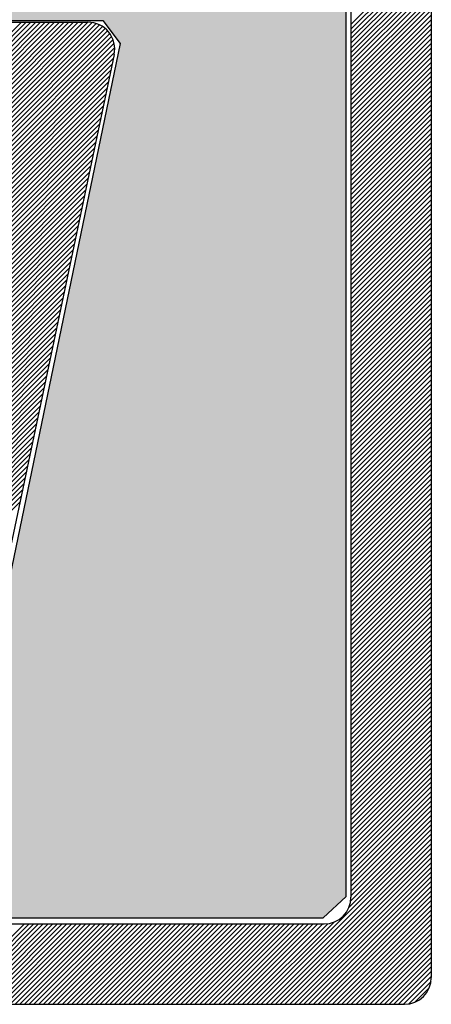
# Model space of a CAD drawing. Extents: x 180577 to 181127, y 1681120 to 1681884.
# Drawn here: x 180961 to 180964, y 1681566 to 1681573 of the extents above; entities that cross this region are included whole.
import ezdxf

# ---------------------------------------------------------------- set-up
doc = ezdxf.new("R2010")
doc.units = 0
doc.header["$LTSCALE"] = 5
doc.header["$MEASUREMENT"] = 0
doc.layers.add('SELO-N', color=114, linetype='CONTINUOUS')

msp = doc.modelspace()

# ---------------------------------------------------------------- hatches: boundary and pattern name
at = {"layer": 'SELO-N'}
msp.add_hatch(color=50, dxfattribs=at).paths.add_polyline_path([(180958.5215, 1681579.1779), (180955.4439, 1681579.1779), (180954.149, 1681572.9836), (180954.3222, 1681572.7609), (180962.0236, 1681572.7609), (180962.1481, 1681572.5952), (180960.8509, 1681566.3428), (180963.6006, 1681566.3428), (180963.7654, 1681566.494), (180963.7654, 1681579.0012), (180963.703, 1681579.1165), (180963.583, 1681579.1609), (180963.5291, 1681579.1636), (180962.3201, 1681573.2847), (180957.257, 1681573.2847)])

# ---------------------------------------------------------------- linework, layer by layer
at = {"layer": 'SELO-N', "color": 170, "linetype": 'CONTINUOUS'}
for p, q in [((180964.3738, 1681579.5794, -0.0057), (180964.3738, 1681565.9154, -0.0057)), ((180963.799, 1681579.0046, -0.0057), (180963.799, 1681566.4902, -0.0057)), ((180963.799, 1681572.7325, -0.0057), (180964.3738, 1681573.3073, -0.0057)), ((180963.799, 1681572.6987, -0.0057), (180964.3738, 1681573.2735, -0.0057)), ((180963.799, 1681572.6648, -0.0057), (180964.3738, 1681573.2396, -0.0057)), ((180963.799, 1681572.6309, -0.0057), (180964.3738, 1681573.2057, -0.0057)), ((180963.799, 1681572.5971, -0.0057), (180964.3738, 1681573.1719, -0.0057)), ((180963.799, 1681572.5632, -0.0057), (180964.3738, 1681573.138, -0.0057)), ((180963.799, 1681572.5293, -0.0057), (180964.3738, 1681573.1041, -0.0057)), ((180963.799, 1681572.4955, -0.0057), (180964.3738, 1681573.0703, -0.0057)), ((180963.799, 1681572.4616, -0.0057), (180964.3738, 1681573.0364, -0.0057)), ((180963.799, 1681572.4277, -0.0057), (180964.3738, 1681573.0025, -0.0057)), ((180963.799, 1681572.3938, -0.0057), (180964.3738, 1681572.9686, -0.0057)), ((180963.799, 1681572.36, -0.0057), (180964.3738, 1681572.9348, -0.0057)), ((180963.799, 1681572.3261, -0.0057), (180964.3738, 1681572.9009, -0.0057)), ((180963.799, 1681572.2922, -0.0057), (180964.3738, 1681572.867, -0.0057)), ((180963.799, 1681572.2584, -0.0057), (180964.3738, 1681572.8332, -0.0057)), ((180963.799, 1681572.2245, -0.0057), (180964.3738, 1681572.7993, -0.0057)), ((180963.799, 1681572.1906, -0.0057), (180964.3738, 1681572.7654, -0.0057)), ((180963.799, 1681572.1567, -0.0057), (180964.3738, 1681572.7315, -0.0057)), ((180963.799, 1681572.1229, -0.0057), (180964.3738, 1681572.6977, -0.0057)), ((180963.799, 1681572.089, -0.0057), (180964.3738, 1681572.6638, -0.0057)), ((180963.799, 1681572.0551, -0.0057), (180964.3738, 1681572.6299, -0.0057)), ((180963.799, 1681572.0213, -0.0057), (180964.3738, 1681572.5961, -0.0057)), ((180963.799, 1681571.9874, -0.0057), (180964.3738, 1681572.5622, -0.0057)), ((180963.799, 1681571.9535, -0.0057), (180964.3738, 1681572.5283, -0.0057)), ((180963.799, 1681571.9197, -0.0057), (180964.3738, 1681572.4945, -0.0057)), ((180963.799, 1681571.8858, -0.0057), (180964.3738, 1681572.4606, -0.0057)), ((180963.799, 1681571.8519, -0.0057), (180964.3738, 1681572.4267, -0.0057)), ((180963.799, 1681571.818, -0.0057), (180964.3738, 1681572.3928, -0.0057)), ((180963.799, 1681571.7842, -0.0057), (180964.3738, 1681572.359, -0.0057)), ((180963.799, 1681571.7503, -0.0057), (180964.3738, 1681572.3251, -0.0057)), ((180963.799, 1681571.7164, -0.0057), (180964.3738, 1681572.2912, -0.0057)), ((180963.799, 1681571.6826, -0.0057), (180964.3738, 1681572.2574, -0.0057)), ((180963.799, 1681571.6487, -0.0057), (180964.3738, 1681572.2235, -0.0057)), ((180963.799, 1681571.6148, -0.0057), (180964.3738, 1681572.1896, -0.0057)), ((180963.799, 1681571.5809, -0.0057), (180964.3738, 1681572.1557, -0.0057)), ((180963.799, 1681571.5471, -0.0057), (180964.3738, 1681572.1219, -0.0057)), ((180963.799, 1681571.5132, -0.0057), (180964.3738, 1681572.088, -0.0057)), ((180963.799, 1681571.4793, -0.0057), (180964.3738, 1681572.0541, -0.0057)), ((180963.799, 1681571.4455, -0.0057), (180964.3738, 1681572.0203, -0.0057)), ((180963.799, 1681571.4116, -0.0057), (180964.3738, 1681571.9864, -0.0057)), ((180963.799, 1681571.3777, -0.0057), (180964.3738, 1681571.9525, -0.0057)), ((180963.799, 1681571.3439, -0.0057), (180964.3738, 1681571.9187, -0.0057)), ((180963.799, 1681571.31, -0.0057), (180964.3738, 1681571.8848, -0.0057)), ((180963.799, 1681571.2761, -0.0057), (180964.3738, 1681571.8509, -0.0057)), ((180963.799, 1681571.2422, -0.0057), (180964.3738, 1681571.817, -0.0057)), ((180963.799, 1681571.2084, -0.0057), (180964.3738, 1681571.7832, -0.0057)), ((180963.799, 1681571.1745, -0.0057), (180964.3738, 1681571.7493, -0.0057)), ((180963.799, 1681571.1406, -0.0057), (180964.3738, 1681571.7154, -0.0057)), ((180963.799, 1681571.1068, -0.0057), (180964.3738, 1681571.6816, -0.0057)), ((180963.799, 1681571.0729, -0.0057), (180964.3738, 1681571.6477, -0.0057)), ((180963.799, 1681571.039, -0.0057), (180964.3738, 1681571.6138, -0.0057)), ((180963.799, 1681571.0051, -0.0057), (180964.3738, 1681571.58, -0.0057)), ((180963.799, 1681570.9713, -0.0057), (180964.3738, 1681571.5461, -0.0057)), ((180963.799, 1681570.9374, -0.0057), (180964.3738, 1681571.5122, -0.0057)), ((180963.799, 1681570.9035, -0.0057), (180964.3738, 1681571.4783, -0.0057)), ((180963.799, 1681570.8697, -0.0057), (180964.3738, 1681571.4445, -0.0057)), ((180963.799, 1681570.8358, -0.0057), (180964.3738, 1681571.4106, -0.0057)), ((180963.799, 1681570.8019, -0.0057), (180964.3738, 1681571.3767, -0.0057)), ((180963.799, 1681570.7681, -0.0057), (180964.3738, 1681571.3429, -0.0057)), ((180963.799, 1681570.7342, -0.0057), (180964.3738, 1681571.309, -0.0057)), ((180963.799, 1681570.7003, -0.0057), (180964.3738, 1681571.2751, -0.0057)), ((180963.799, 1681570.6664, -0.0057), (180964.3738, 1681571.2412, -0.0057)), ((180963.799, 1681570.6326, -0.0057), (180964.3738, 1681571.2074, -0.0057)), ((180963.799, 1681570.5987, -0.0057), (180964.3738, 1681571.1735, -0.0057)), ((180963.799, 1681570.5648, -0.0057), (180964.3738, 1681571.1396, -0.0057)), ((180963.799, 1681570.531, -0.0057), (180964.3738, 1681571.1058, -0.0057)), ((180963.799, 1681570.4971, -0.0057), (180964.3738, 1681571.0719, -0.0057)), ((180963.799, 1681570.4632, -0.0057), (180964.3738, 1681571.038, -0.0057)), ((180963.799, 1681570.4293, -0.0057), (180964.3738, 1681571.0042, -0.0057)), ((180963.799, 1681570.3955, -0.0057), (180964.3738, 1681570.9703, -0.0057)), ((180963.799, 1681570.3616, -0.0057), (180964.3738, 1681570.9364, -0.0057)), ((180963.799, 1681570.3277, -0.0057), (180964.3738, 1681570.9025, -0.0057)), ((180963.799, 1681570.2939, -0.0057), (180964.3738, 1681570.8687, -0.0057)), ((180963.799, 1681570.26, -0.0057), (180964.3738, 1681570.8348, -0.0057)), ((180963.799, 1681570.2261, -0.0057), (180964.3738, 1681570.8009, -0.0057)), ((180963.799, 1681570.1923, -0.0057), (180964.3738, 1681570.7671, -0.0057)), ((180963.799, 1681570.1584, -0.0057), (180964.3738, 1681570.7332, -0.0057)), ((180963.799, 1681570.1245, -0.0057), (180964.3738, 1681570.6993, -0.0057)), ((180963.799, 1681570.0906, -0.0057), (180964.3738, 1681570.6654, -0.0057)), ((180963.799, 1681570.0568, -0.0057), (180964.3738, 1681570.6316, -0.0057)), ((180963.799, 1681570.0229, -0.0057), (180964.3738, 1681570.5977, -0.0057)), ((180963.799, 1681569.989, -0.0057), (180964.3738, 1681570.5638, -0.0057)), ((180963.799, 1681569.9552, -0.0057), (180964.3738, 1681570.53, -0.0057)), ((180963.799, 1681569.9213, -0.0057), (180964.3738, 1681570.4961, -0.0057)), ((180963.799, 1681569.8874, -0.0057), (180964.3738, 1681570.4622, -0.0057)), ((180963.799, 1681569.8536, -0.0057), (180964.3738, 1681570.4284, -0.0057)), ((180963.799, 1681569.8197, -0.0057), (180964.3738, 1681570.3945, -0.0057)), ((180963.799, 1681569.7858, -0.0057), (180964.3738, 1681570.3606, -0.0057)), ((180963.799, 1681569.7519, -0.0057), (180964.3738, 1681570.3267, -0.0057)), ((180963.799, 1681569.7181, -0.0057), (180964.3738, 1681570.2929, -0.0057)), ((180963.799, 1681569.6842, -0.0057), (180964.3738, 1681570.259, -0.0057)), ((180963.799, 1681569.6503, -0.0057), (180964.3738, 1681570.2251, -0.0057)), ((180963.799, 1681569.6165, -0.0057), (180964.3738, 1681570.1913, -0.0057)), ((180963.799, 1681569.5826, -0.0057), (180964.3738, 1681570.1574, -0.0057)), ((180963.799, 1681569.5487, -0.0057), (180964.3738, 1681570.1235, -0.0057)), ((180963.799, 1681569.5148, -0.0057), (180964.3738, 1681570.0896, -0.0057)), ((180963.799, 1681569.481, -0.0057), (180964.3738, 1681570.0558, -0.0057)), ((180963.799, 1681569.4471, -0.0057), (180964.3738, 1681570.0219, -0.0057)), ((180963.799, 1681569.4132, -0.0057), (180964.3738, 1681569.988, -0.0057)), ((180963.799, 1681569.3794, -0.0057), (180964.3738, 1681569.9542, -0.0057)), ((180963.799, 1681569.3455, -0.0057), (180964.3738, 1681569.9203, -0.0057)), ((180963.799, 1681569.3116, -0.0057), (180964.3738, 1681569.8864, -0.0057)), ((180963.799, 1681569.2778, -0.0057), (180964.3738, 1681569.8526, -0.0057)), ((180963.799, 1681569.2439, -0.0057), (180964.3738, 1681569.8187, -0.0057)), ((180963.799, 1681569.21, -0.0057), (180964.3738, 1681569.7848, -0.0057)), ((180963.799, 1681569.1761, -0.0057), (180964.3738, 1681569.7509, -0.0057)), ((180963.799, 1681569.1423, -0.0057), (180964.3738, 1681569.7171, -0.0057)), ((180963.799, 1681569.1084, -0.0057), (180964.3738, 1681569.6832, -0.0057)), ((180963.799, 1681569.0745, -0.0057), (180964.3738, 1681569.6493, -0.0057)), ((180963.799, 1681569.0407, -0.0057), (180964.3738, 1681569.6155, -0.0057)), ((180963.799, 1681569.0068, -0.0057), (180964.3738, 1681569.5816, -0.0057)), ((180963.799, 1681568.9729, -0.0057), (180964.3738, 1681569.5477, -0.0057)), ((180963.799, 1681568.939, -0.0057), (180964.3738, 1681569.5138, -0.0057)), ((180963.799, 1681568.9052, -0.0057), (180964.3738, 1681569.48, -0.0057)), ((180963.799, 1681568.8713, -0.0057), (180964.3738, 1681569.4461, -0.0057)), ((180963.799, 1681568.8374, -0.0057), (180964.3738, 1681569.4122, -0.0057)), ((180963.799, 1681568.8036, -0.0057), (180964.3738, 1681569.3784, -0.0057)), ((180963.799, 1681568.7697, -0.0057), (180964.3738, 1681569.3445, -0.0057)), ((180963.799, 1681568.7358, -0.0057), (180964.3738, 1681569.3106, -0.0057)), ((180963.799, 1681568.702, -0.0057), (180964.3738, 1681569.2768, -0.0057)), ((180963.799, 1681568.6681, -0.0057), (180964.3738, 1681569.2429, -0.0057)), ((180963.799, 1681568.6342, -0.0057), (180964.3738, 1681569.209, -0.0057)), ((180963.799, 1681568.6003, -0.0057), (180964.3738, 1681569.1751, -0.0057)), ((180963.799, 1681568.5665, -0.0057), (180964.3738, 1681569.1413, -0.0057)), ((180963.799, 1681568.5326, -0.0057), (180964.3738, 1681569.1074, -0.0057)), ((180963.799, 1681568.4987, -0.0057), (180964.3738, 1681569.0735, -0.0057)), ((180963.799, 1681568.4649, -0.0057), (180964.3738, 1681569.0397, -0.0057)), ((180963.799, 1681568.431, -0.0057), (180964.3738, 1681569.0058, -0.0057)), ((180963.799, 1681568.3971, -0.0057), (180964.3738, 1681568.9719, -0.0057)), ((180963.799, 1681568.3632, -0.0057), (180964.3738, 1681568.938, -0.0057)), ((180963.799, 1681568.3294, -0.0057), (180964.3738, 1681568.9042, -0.0057)), ((180963.799, 1681568.2955, -0.0057), (180964.3738, 1681568.8703, -0.0057)), ((180963.799, 1681568.2616, -0.0057), (180964.3738, 1681568.8364, -0.0057)), ((180963.799, 1681568.2278, -0.0057), (180964.3738, 1681568.8026, -0.0057)), ((180963.799, 1681568.1939, -0.0057), (180964.3738, 1681568.7687, -0.0057)), ((180963.799, 1681568.16, -0.0057), (180964.3738, 1681568.7348, -0.0057)), ((180963.799, 1681568.1262, -0.0057), (180964.3738, 1681568.701, -0.0057)), ((180963.799, 1681568.0923, -0.0057), (180964.3738, 1681568.6671, -0.0057)), ((180963.799, 1681568.0584, -0.0057), (180964.3738, 1681568.6332, -0.0057)), ((180963.799, 1681568.0245, -0.0057), (180964.3738, 1681568.5993, -0.0057)), ((180963.799, 1681567.9907, -0.0057), (180964.3738, 1681568.5655, -0.0057)), ((180963.799, 1681567.9568, -0.0057), (180964.3738, 1681568.5316, -0.0057)), ((180963.799, 1681567.9229, -0.0057), (180964.3738, 1681568.4977, -0.0057)), ((180963.799, 1681567.8891, -0.0057), (180964.3738, 1681568.4639, -0.0057)), ((180963.799, 1681567.8552, -0.0057), (180964.3738, 1681568.43, -0.0057)), ((180963.799, 1681567.8213, -0.0057), (180964.3738, 1681568.3961, -0.0057)), ((180963.799, 1681567.7874, -0.0057), (180964.3738, 1681568.3623, -0.0057)), ((180963.799, 1681567.7536, -0.0057), (180964.3738, 1681568.3284, -0.0057)), ((180963.799, 1681567.7197, -0.0057), (180964.3738, 1681568.2945, -0.0057)), ((180963.799, 1681567.6858, -0.0057), (180964.3738, 1681568.2606, -0.0057)), ((180963.799, 1681567.652, -0.0057), (180964.3738, 1681568.2268, -0.0057)), ((180963.799, 1681567.6181, -0.0057), (180964.3738, 1681568.1929, -0.0057)), ((180963.799, 1681567.5842, -0.0057), (180964.3738, 1681568.159, -0.0057)), ((180963.799, 1681567.5504, -0.0057), (180964.3738, 1681568.1252, -0.0057)), ((180963.799, 1681567.5165, -0.0057), (180964.3738, 1681568.0913, -0.0057)), ((180963.799, 1681567.4826, -0.0057), (180964.3738, 1681568.0574, -0.0057)), ((180963.799, 1681567.4487, -0.0057), (180964.3738, 1681568.0235, -0.0057)), ((180963.799, 1681567.4149, -0.0057), (180964.3738, 1681567.9897, -0.0057)), ((180963.799, 1681567.381, -0.0057), (180964.3738, 1681567.9558, -0.0057)), ((180963.799, 1681567.3471, -0.0057), (180964.3738, 1681567.9219, -0.0057)), ((180963.799, 1681567.3133, -0.0057), (180964.3738, 1681567.8881, -0.0057)), ((180963.799, 1681567.2794, -0.0057), (180964.3738, 1681567.8542, -0.0057)), ((180963.799, 1681567.2455, -0.0057), (180964.3738, 1681567.8203, -0.0057)), ((180963.799, 1681567.2116, -0.0057), (180964.3738, 1681567.7865, -0.0057)), ((180963.799, 1681567.1778, -0.0057), (180964.3738, 1681567.7526, -0.0057)), ((180963.799, 1681567.1439, -0.0057), (180964.3738, 1681567.7187, -0.0057)), ((180963.799, 1681567.11, -0.0057), (180964.3738, 1681567.6848, -0.0057)), ((180963.799, 1681567.0762, -0.0057), (180964.3738, 1681567.651, -0.0057)), ((180963.799, 1681567.0423, -0.0057), (180964.3738, 1681567.6171, -0.0057)), ((180963.799, 1681567.0084, -0.0057), (180964.3738, 1681567.5832, -0.0057)), ((180963.799, 1681566.9746, -0.0057), (180964.3738, 1681567.5494, -0.0057)), ((180963.799, 1681566.9407, -0.0057), (180964.3738, 1681567.5155, -0.0057)), ((180963.799, 1681566.9068, -0.0057), (180964.3738, 1681567.4816, -0.0057)), ((180963.799, 1681566.8729, -0.0057), (180964.3738, 1681567.4477, -0.0057)), ((180963.799, 1681566.8391, -0.0057), (180964.3738, 1681567.4139, -0.0057)), ((180963.799, 1681566.8052, -0.0057), (180964.3738, 1681567.38, -0.0057)), ((180963.799, 1681566.7713, -0.0057), (180964.3738, 1681567.3461, -0.0057)), ((180963.799, 1681566.7375, -0.0057), (180964.3738, 1681567.3123, -0.0057)), ((180963.799, 1681566.7036, -0.0057), (180964.3738, 1681567.2784, -0.0057)), ((180963.799, 1681566.6697, -0.0057), (180964.3738, 1681567.2445, -0.0057)), ((180963.799, 1681566.6359, -0.0057), (180964.3738, 1681567.2107, -0.0057)), ((180963.799, 1681566.602, -0.0057), (180964.3738, 1681567.1768, -0.0057)), ((180963.799, 1681566.5681, -0.0057), (180964.3738, 1681567.1429, -0.0057)), ((180963.799, 1681566.5342, -0.0057), (180964.3738, 1681567.109, -0.0057)), ((180963.799, 1681566.5004, -0.0057), (180964.3738, 1681567.0752, -0.0057)), ((180963.7852, 1681566.4188, -0.0057), (180964.3738, 1681567.0074, -0.0057)), ((180963.7973, 1681566.4648, -0.0057), (180964.3738, 1681567.0413, -0.0057)), ((180963.1241, 1681565.7238, -0.0057), (180964.3738, 1681566.9736, -0.0057)), ((180963.158, 1681565.7238, -0.0057), (180964.3738, 1681566.9397, -0.0057)), ((180963.1918, 1681565.7238, -0.0057), (180964.3738, 1681566.9058, -0.0057)), ((180963.2257, 1681565.7238, -0.0057), (180964.3738, 1681566.8719, -0.0057)), ((180963.2596, 1681565.7238, -0.0057), (180964.3738, 1681566.8381, -0.0057)), ((180963.2934, 1681565.7238, -0.0057), (180964.3738, 1681566.8042, -0.0057)), ((180963.3273, 1681565.7238, -0.0057), (180964.3738, 1681566.7703, -0.0057)), ((180963.3612, 1681565.7238, -0.0057), (180964.3738, 1681566.7365, -0.0057)), ((180963.3951, 1681565.7238, -0.0057), (180964.3738, 1681566.7026, -0.0057)), ((180963.4289, 1681565.7238, -0.0057), (180964.3738, 1681566.6687, -0.0057)), ((180963.4628, 1681565.7238, -0.0057), (180964.3738, 1681566.6349, -0.0057)), ((180963.4967, 1681565.7238, -0.0057), (180964.3738, 1681566.601, -0.0057)), ((180963.5305, 1681565.7238, -0.0057), (180964.3738, 1681566.5671, -0.0057)), ((180963.5644, 1681565.7238, -0.0057), (180964.3738, 1681566.5332, -0.0057)), ((180963.5983, 1681565.7238, -0.0057), (180964.3738, 1681566.4994, -0.0057)), ((180963.6322, 1681565.7238, -0.0057), (180964.3738, 1681566.4655, -0.0057)), ((180963.666, 1681565.7238, -0.0057), (180964.3738, 1681566.4316, -0.0057)), ((180963.6999, 1681565.7238, -0.0057), (180964.3738, 1681566.3978, -0.0057)), ((180963.7338, 1681565.7238, -0.0057), (180964.3738, 1681566.3639, -0.0057)), ((180955.8257, 1681566.2986, -0.0057), (180963.6074, 1681566.2986, -0.0057)), ((180960.8886, 1681565.7238, -0.0057), (180961.4634, 1681566.2986, -0.0057)), ((180960.9225, 1681565.7238, -0.0057), (180961.4973, 1681566.2986, -0.0057)), ((180960.9564, 1681565.7238, -0.0057), (180961.5312, 1681566.2986, -0.0057)), ((180960.9903, 1681565.7238, -0.0057), (180961.5651, 1681566.2986, -0.0057)), ((180961.0241, 1681565.7238, -0.0057), (180961.5989, 1681566.2986, -0.0057)), ((180961.058, 1681565.7238, -0.0057), (180961.6328, 1681566.2986, -0.0057)), ((180961.0919, 1681565.7238, -0.0057), (180961.6667, 1681566.2986, -0.0057)), ((180961.1257, 1681565.7238, -0.0057), (180961.7005, 1681566.2986, -0.0057)), ((180961.1596, 1681565.7238, -0.0057), (180961.7344, 1681566.2986, -0.0057)), ((180961.1935, 1681565.7238, -0.0057), (180961.7683, 1681566.2986, -0.0057)), ((180961.2273, 1681565.7238, -0.0057), (180961.8021, 1681566.2986, -0.0057)), ((180961.2612, 1681565.7238, -0.0057), (180961.836, 1681566.2986, -0.0057)), ((180961.2951, 1681565.7238, -0.0057), (180961.8699, 1681566.2986, -0.0057)), ((180961.329, 1681565.7238, -0.0057), (180961.9038, 1681566.2986, -0.0057)), ((180961.3628, 1681565.7238, -0.0057), (180961.9376, 1681566.2986, -0.0057)), ((180961.3967, 1681565.7238, -0.0057), (180961.9715, 1681566.2986, -0.0057)), ((180961.4306, 1681565.7238, -0.0057), (180962.0054, 1681566.2986, -0.0057)), ((180961.4644, 1681565.7238, -0.0057), (180962.0392, 1681566.2986, -0.0057)), ((180961.4983, 1681565.7238, -0.0057), (180962.0731, 1681566.2986, -0.0057)), ((180961.5322, 1681565.7238, -0.0057), (180962.107, 1681566.2986, -0.0057)), ((180961.5661, 1681565.7238, -0.0057), (180962.1409, 1681566.2986, -0.0057)), ((180961.5999, 1681565.7238, -0.0057), (180962.1747, 1681566.2986, -0.0057)), ((180961.6338, 1681565.7238, -0.0057), (180962.2086, 1681566.2986, -0.0057)), ((180961.6677, 1681565.7238, -0.0057), (180962.2425, 1681566.2986, -0.0057)), ((180961.7015, 1681565.7238, -0.0057), (180962.2763, 1681566.2986, -0.0057)), ((180961.7354, 1681565.7238, -0.0057), (180962.3102, 1681566.2986, -0.0057)), ((180961.7693, 1681565.7238, -0.0057), (180962.3441, 1681566.2986, -0.0057)), ((180961.8031, 1681565.7238, -0.0057), (180962.3779, 1681566.2986, -0.0057)), ((180961.837, 1681565.7238, -0.0057), (180962.4118, 1681566.2986, -0.0057)), ((180961.8709, 1681565.7238, -0.0057), (180962.4457, 1681566.2986, -0.0057)), ((180961.9048, 1681565.7238, -0.0057), (180962.4796, 1681566.2986, -0.0057)), ((180961.9386, 1681565.7238, -0.0057), (180962.5134, 1681566.2986, -0.0057)), ((180961.9725, 1681565.7238, -0.0057), (180962.5473, 1681566.2986, -0.0057)), ((180962.0064, 1681565.7238, -0.0057), (180962.5812, 1681566.2986, -0.0057)), ((180962.0402, 1681565.7238, -0.0057), (180962.615, 1681566.2986, -0.0057)), ((180962.0741, 1681565.7238, -0.0057), (180962.6489, 1681566.2986, -0.0057)), ((180962.108, 1681565.7238, -0.0057), (180962.6828, 1681566.2986, -0.0057)), ((180962.1418, 1681565.7238, -0.0057), (180962.7167, 1681566.2986, -0.0057)), ((180962.1757, 1681565.7238, -0.0057), (180962.7505, 1681566.2986, -0.0057)), ((180962.2096, 1681565.7238, -0.0057), (180962.7844, 1681566.2986, -0.0057)), ((180962.2435, 1681565.7238, -0.0057), (180962.8183, 1681566.2986, -0.0057)), ((180962.2773, 1681565.7238, -0.0057), (180962.8521, 1681566.2986, -0.0057)), ((180962.3112, 1681565.7238, -0.0057), (180962.886, 1681566.2986, -0.0057)), ((180962.3451, 1681565.7238, -0.0057), (180962.9199, 1681566.2986, -0.0057)), ((180962.3789, 1681565.7238, -0.0057), (180962.9537, 1681566.2986, -0.0057)), ((180962.4128, 1681565.7238, -0.0057), (180962.9876, 1681566.2986, -0.0057)), ((180962.4467, 1681565.7238, -0.0057), (180963.0215, 1681566.2986, -0.0057)), ((180962.4806, 1681565.7238, -0.0057), (180963.0554, 1681566.2986, -0.0057)), ((180962.5144, 1681565.7238, -0.0057), (180963.0892, 1681566.2986, -0.0057)), ((180962.5483, 1681565.7238, -0.0057), (180963.1231, 1681566.2986, -0.0057)), ((180962.5822, 1681565.7238, -0.0057), (180963.157, 1681566.2986, -0.0057)), ((180962.616, 1681565.7238, -0.0057), (180963.1908, 1681566.2986, -0.0057)), ((180962.6499, 1681565.7238, -0.0057), (180963.2247, 1681566.2986, -0.0057)), ((180962.6838, 1681565.7238, -0.0057), (180963.2586, 1681566.2986, -0.0057)), ((180962.7176, 1681565.7238, -0.0057), (180963.2925, 1681566.2986, -0.0057)), ((180962.7515, 1681565.7238, -0.0057), (180963.3263, 1681566.2986, -0.0057)), ((180962.7854, 1681565.7238, -0.0057), (180963.3602, 1681566.2986, -0.0057)), ((180962.8193, 1681565.7238, -0.0057), (180963.3941, 1681566.2986, -0.0057)), ((180962.8531, 1681565.7238, -0.0057), (180963.4279, 1681566.2986, -0.0057)), ((180962.887, 1681565.7238, -0.0057), (180963.4618, 1681566.2986, -0.0057)), ((180962.9209, 1681565.7238, -0.0057), (180963.4957, 1681566.2986, -0.0057)), ((180962.9547, 1681565.7238, -0.0057), (180963.5295, 1681566.2986, -0.0057)), ((180962.9886, 1681565.7238, -0.0057), (180963.5634, 1681566.2986, -0.0057)), ((180963.0225, 1681565.7238, -0.0057), (180963.5973, 1681566.2986, -0.0057)), ((180963.0564, 1681565.7238, -0.0057), (180963.6329, 1681566.3003, -0.0057)), ((180963.0902, 1681565.7238, -0.0057), (180963.6788, 1681566.3124, -0.0057)), ((180963.7676, 1681565.7238, -0.0057), (180964.3738, 1681566.33, -0.0057)), ((180963.8015, 1681565.7238, -0.0057), (180964.3738, 1681566.2961, -0.0057)), ((180963.8354, 1681565.7238, -0.0057), (180964.3738, 1681566.2623, -0.0057)), ((180963.8692, 1681565.7238, -0.0057), (180964.3738, 1681566.2284, -0.0057)), ((180963.9031, 1681565.7238, -0.0057), (180964.3738, 1681566.1945, -0.0057)), ((180963.937, 1681565.7238, -0.0057), (180964.3738, 1681566.1607, -0.0057)), ((180963.9709, 1681565.7238, -0.0057), (180964.3738, 1681566.1268, -0.0057)), ((180964.0047, 1681565.7238, -0.0057), (180964.3738, 1681566.0929, -0.0057)), ((180964.0386, 1681565.7238, -0.0057), (180964.3738, 1681566.0591, -0.0057)), ((180964.0725, 1681565.7238, -0.0057), (180964.3738, 1681566.0252, -0.0057)), ((180964.1063, 1681565.7238, -0.0057), (180964.3738, 1681565.9913, -0.0057)), ((180964.1402, 1681565.7238, -0.0057), (180964.3738, 1681565.9574, -0.0057)), ((180964.1741, 1681565.7238, -0.0057), (180964.3738, 1681565.9236, -0.0057)), ((180964.21, 1681565.7259, -0.0057), (180964.3718, 1681565.8877, -0.0057)), ((180964.257, 1681565.739, -0.0057), (180964.3586, 1681565.8406, -0.0057)), ((180946.9504, 1681565.7238, -0.0057), (180964.1822, 1681565.7238, -0.0057))]:
    msp.add_line(p, q, dxfattribs=at)
at = {"layer": 'SELO-N', "color": 10, "linetype": 'CONTINUOUS'}
for p, q in [((180954.3156, 1681572.7474, -0.0057), (180961.9182, 1681572.7474, -0.0057)), ((180955.876, 1681566.5369, -0.0057), (180962.0415, 1681572.7025, -0.0057)), ((180955.885, 1681566.5798, -0.0057), (180962.0221, 1681572.7169, -0.0057)), ((180955.894, 1681566.6227, -0.0057), (180962.0003, 1681572.729, -0.0057)), ((180955.9031, 1681566.6656, -0.0057), (180961.976, 1681572.7385, -0.0057)), ((180955.9121, 1681566.7085, -0.0057), (180961.9486, 1681572.745, -0.0057)), ((180955.9212, 1681566.7515, -0.0057), (180961.9172, 1681572.7474, -0.0057)), ((180955.9302, 1681566.7944, -0.0057), (180961.8833, 1681572.7474, -0.0057)), ((180955.9393, 1681566.8373, -0.0057), (180961.8494, 1681572.7474, -0.0057)), ((180955.9483, 1681566.8802, -0.0057), (180961.8156, 1681572.7474, -0.0057)), ((180955.9574, 1681566.9231, -0.0057), (180961.7817, 1681572.7474, -0.0057)), ((180955.9664, 1681566.9661, -0.0057), (180961.7478, 1681572.7474, -0.0057)), ((180955.9755, 1681567.009, -0.0057), (180961.7139, 1681572.7474, -0.0057)), ((180955.9845, 1681567.0519, -0.0057), (180961.6801, 1681572.7474, -0.0057)), ((180955.9936, 1681567.0948, -0.0057), (180961.6462, 1681572.7474, -0.0057)), ((180956.0026, 1681567.1377, -0.0057), (180961.6123, 1681572.7474, -0.0057)), ((180956.0117, 1681567.1806, -0.0057), (180961.5785, 1681572.7474, -0.0057)), ((180956.0207, 1681567.2236, -0.0057), (180961.5446, 1681572.7474, -0.0057)), ((180956.0298, 1681567.2665, -0.0057), (180961.5107, 1681572.7474, -0.0057)), ((180956.0388, 1681567.3094, -0.0057), (180961.4768, 1681572.7474, -0.0057)), ((180956.0479, 1681567.3523, -0.0057), (180961.443, 1681572.7474, -0.0057)), ((180955.8488, 1681566.4081, -0.0057), (180962.0871, 1681572.6464, -0.0057)), ((180955.8579, 1681566.451, -0.0057), (180962.0741, 1681572.6673, -0.0057)), ((180955.8669, 1681566.494, -0.0057), (180962.0589, 1681572.6859, -0.0057)), ((180955.8398, 1681566.3652, -0.0057), (180962.0976, 1681572.6231, -0.0057)), ((180955.8522, 1681566.3438, -0.0057), (180962.1054, 1681572.5969, -0.0057)), ((180955.8861, 1681566.3438, -0.0057), (180962.1095, 1681572.5672, -0.0057)), ((180955.92, 1681566.3438, -0.0057), (180962.1083, 1681572.5322, -0.0057)), ((180955.9538, 1681566.3438, -0.0057), (180962.1002, 1681572.4901, -0.0057)), ((180962.1057, 1681572.5163, -0.0057), (180960.8045, 1681566.3438, -0.0057)), ((180955.9877, 1681566.3438, -0.0057), (180962.0911, 1681572.4472, -0.0057)), ((180956.0216, 1681566.3438, -0.0057), (180962.0821, 1681572.4043, -0.0057)), ((180956.0554, 1681566.3438, -0.0057), (180962.073, 1681572.3614, -0.0057)), ((180956.0893, 1681566.3438, -0.0057), (180962.064, 1681572.3185, -0.0057)), ((180956.1232, 1681566.3438, -0.0057), (180962.0549, 1681572.2755, -0.0057)), ((180956.1571, 1681566.3438, -0.0057), (180962.0459, 1681572.2326, -0.0057)), ((180956.1909, 1681566.3438, -0.0057), (180962.0368, 1681572.1897, -0.0057)), ((180956.2248, 1681566.3438, -0.0057), (180962.0278, 1681572.1468, -0.0057)), ((180956.2587, 1681566.3438, -0.0057), (180962.0187, 1681572.1039, -0.0057)), ((180956.2925, 1681566.3438, -0.0057), (180962.0097, 1681572.0609, -0.0057)), ((180956.3264, 1681566.3438, -0.0057), (180962.0006, 1681572.018, -0.0057)), ((180956.3603, 1681566.3438, -0.0057), (180961.9916, 1681571.9751, -0.0057)), ((180956.3941, 1681566.3438, -0.0057), (180961.9826, 1681571.9322, -0.0057)), ((180956.428, 1681566.3438, -0.0057), (180961.9735, 1681571.8893, -0.0057)), ((180956.4619, 1681566.3438, -0.0057), (180961.9645, 1681571.8464, -0.0057)), ((180956.4958, 1681566.3438, -0.0057), (180961.9554, 1681571.8034, -0.0057)), ((180956.5296, 1681566.3438, -0.0057), (180961.9464, 1681571.7605, -0.0057)), ((180956.5635, 1681566.3438, -0.0057), (180961.9373, 1681571.7176, -0.0057)), ((180956.5974, 1681566.3438, -0.0057), (180961.9283, 1681571.6747, -0.0057)), ((180956.6312, 1681566.3438, -0.0057), (180961.9192, 1681571.6318, -0.0057)), ((180956.6651, 1681566.3438, -0.0057), (180961.9102, 1681571.5889, -0.0057)), ((180956.699, 1681566.3438, -0.0057), (180961.9011, 1681571.5459, -0.0057)), ((180956.7329, 1681566.3438, -0.0057), (180961.8921, 1681571.503, -0.0057)), ((180956.7667, 1681566.3438, -0.0057), (180961.883, 1681571.4601, -0.0057)), ((180956.8006, 1681566.3438, -0.0057), (180961.874, 1681571.4172, -0.0057)), ((180956.8345, 1681566.3438, -0.0057), (180961.8649, 1681571.3743, -0.0057)), ((180956.8683, 1681566.3438, -0.0057), (180961.8559, 1681571.3313, -0.0057)), ((180956.9022, 1681566.3438, -0.0057), (180961.8468, 1681571.2884, -0.0057)), ((180956.9361, 1681566.3438, -0.0057), (180961.8378, 1681571.2455, -0.0057)), ((180956.9699, 1681566.3438, -0.0057), (180961.8287, 1681571.2026, -0.0057)), ((180957.0038, 1681566.3438, -0.0057), (180961.8197, 1681571.1597, -0.0057)), ((180957.0377, 1681566.3438, -0.0057), (180961.8107, 1681571.1168, -0.0057)), ((180957.0716, 1681566.3438, -0.0057), (180961.8016, 1681571.0738, -0.0057)), ((180957.1054, 1681566.3438, -0.0057), (180961.7926, 1681571.0309, -0.0057)), ((180957.1393, 1681566.3438, -0.0057), (180961.7835, 1681570.988, -0.0057)), ((180957.1732, 1681566.3438, -0.0057), (180961.7745, 1681570.9451, -0.0057)), ((180957.207, 1681566.3438, -0.0057), (180961.7654, 1681570.9022, -0.0057)), ((180957.2409, 1681566.3438, -0.0057), (180961.7564, 1681570.8592, -0.0057)), ((180957.2748, 1681566.3438, -0.0057), (180961.7473, 1681570.8163, -0.0057)), ((180957.3086, 1681566.3438, -0.0057), (180961.7383, 1681570.7734, -0.0057)), ((180957.3425, 1681566.3438, -0.0057), (180961.7292, 1681570.7305, -0.0057)), ((180957.3764, 1681566.3438, -0.0057), (180961.7202, 1681570.6876, -0.0057)), ((180957.4103, 1681566.3438, -0.0057), (180961.7111, 1681570.6447, -0.0057)), ((180957.4441, 1681566.3438, -0.0057), (180961.7021, 1681570.6017, -0.0057)), ((180957.478, 1681566.3438, -0.0057), (180961.693, 1681570.5588, -0.0057)), ((180957.5119, 1681566.3438, -0.0057), (180961.684, 1681570.5159, -0.0057)), ((180957.5457, 1681566.3438, -0.0057), (180961.6749, 1681570.473, -0.0057)), ((180957.5796, 1681566.3438, -0.0057), (180961.6659, 1681570.4301, -0.0057)), ((180957.6135, 1681566.3438, -0.0057), (180961.6568, 1681570.3871, -0.0057)), ((180957.6474, 1681566.3438, -0.0057), (180961.6478, 1681570.3442, -0.0057)), ((180957.6812, 1681566.3438, -0.0057), (180961.6388, 1681570.3013, -0.0057)), ((180957.7151, 1681566.3438, -0.0057), (180961.6297, 1681570.2584, -0.0057)), ((180957.749, 1681566.3438, -0.0057), (180961.6207, 1681570.2155, -0.0057)), ((180957.7828, 1681566.3438, -0.0057), (180961.6116, 1681570.1726, -0.0057)), ((180957.8167, 1681566.3438, -0.0057), (180961.6026, 1681570.1296, -0.0057)), ((180957.8506, 1681566.3438, -0.0057), (180961.5935, 1681570.0867, -0.0057)), ((180957.8844, 1681566.3438, -0.0057), (180961.5845, 1681570.0438, -0.0057)), ((180957.9183, 1681566.3438, -0.0057), (180961.5754, 1681570.0009, -0.0057)), ((180957.9522, 1681566.3438, -0.0057), (180961.5664, 1681569.958, -0.0057)), ((180957.9861, 1681566.3438, -0.0057), (180961.5573, 1681569.9151, -0.0057)), ((180958.0199, 1681566.3438, -0.0057), (180961.5483, 1681569.8721, -0.0057)), ((180958.0538, 1681566.3438, -0.0057), (180961.5392, 1681569.8292, -0.0057)), ((180958.0877, 1681566.3438, -0.0057), (180961.5302, 1681569.7863, -0.0057)), ((180958.1215, 1681566.3438, -0.0057), (180961.5211, 1681569.7434, -0.0057)), ((180958.1554, 1681566.3438, -0.0057), (180961.5121, 1681569.7005, -0.0057)), ((180958.1893, 1681566.3438, -0.0057), (180961.503, 1681569.6575, -0.0057)), ((180958.2232, 1681566.3438, -0.0057), (180961.494, 1681569.6146, -0.0057)), ((180958.257, 1681566.3438, -0.0057), (180961.4849, 1681569.5717, -0.0057)), ((180958.2909, 1681566.3438, -0.0057), (180961.4759, 1681569.5288, -0.0057)), ((180958.3248, 1681566.3438, -0.0057), (180961.4668, 1681569.4859, -0.0057)), ((180958.3586, 1681566.3438, -0.0057), (180961.4578, 1681569.443, -0.0057)), ((180958.3925, 1681566.3438, -0.0057), (180961.4488, 1681569.4, -0.0057)), ((180958.4264, 1681566.3438, -0.0057), (180961.4397, 1681569.3571, -0.0057)), ((180958.4602, 1681566.3438, -0.0057), (180961.4307, 1681569.3142, -0.0057))]:
    msp.add_line(p, q, dxfattribs=at)
at = {"layer": 'SELO-N', "color": 50, "elevation": -0.0057}
msp.add_lwpolyline([(180958.5215, 1681579.1779), (180955.4439, 1681579.1779), (180954.149, 1681572.9836), (180954.3222, 1681572.7609), (180962.0236, 1681572.7609), (180962.1481, 1681572.5952), (180960.8509, 1681566.3428), (180963.6006, 1681566.3428), (180963.7654, 1681566.494), (180963.7654, 1681579.0012), (180963.703, 1681579.1165), (180963.583, 1681579.1609), (180963.5291, 1681579.1636), (180962.3201, 1681573.2847), (180957.257, 1681573.2847), (180958.5215, 1681579.1779)], dxfattribs=at)
at = {"layer": 'SELO-N', "color": 10, "linetype": 'CONTINUOUS'}
msp.add_arc((180961.9182, 1681572.5558, -0.0057), 0.1916, 348.09591, 90, dxfattribs=at)
at = {"layer": 'SELO-N', "color": 5, "linetype": 'CONTINUOUS'}
msp.add_arc((180963.6074, 1681566.4902, -0.0057), 0.1916, 270, 0, dxfattribs=at)
at = {"layer": 'SELO-N', "color": 170, "linetype": 'CONTINUOUS'}
msp.add_arc((180964.1822, 1681565.9154, -0.0057), 0.1916, 270, 0, dxfattribs=at)

doc.saveas('drawing.dxf')
